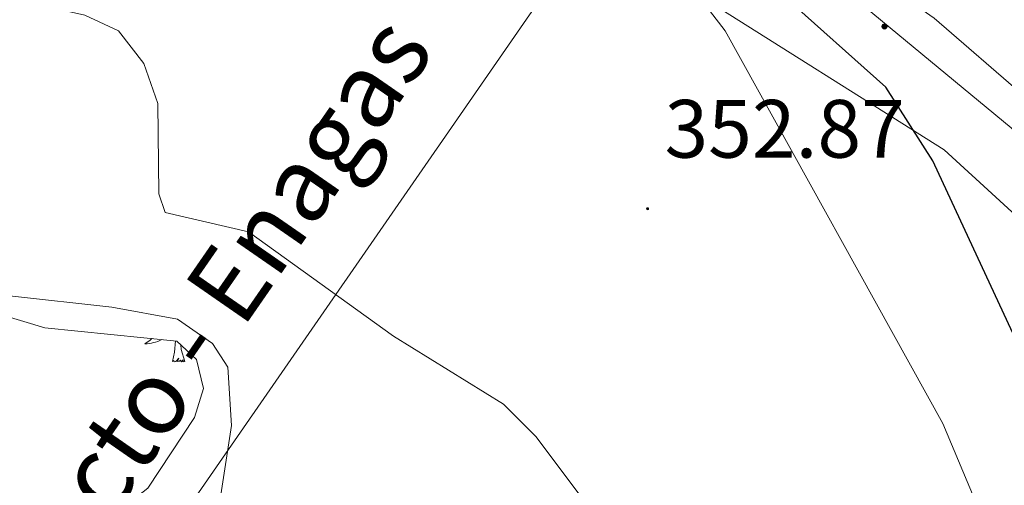
# Model space of a CAD drawing. Units: metres. Extents: x 583143 to 587634, y 4691521 to 4694545.
# Drawn here: x 584638 to 584757, y 4693305 to 4693361 of the extents above; entities that cross this region are included whole.
import ezdxf
from ezdxf.enums import TextEntityAlignment as Align

# ---------------------------------------------------------------- set-up
doc = ezdxf.new("R2010")
doc.units = ezdxf.units.M
doc.header["$MEASUREMENT"] = 0
for name, color, linetype, lineweight in [('Carátula', 7, 'Continuous', 5), ('Level 13', 5, 'Continuous', 0), ('Level 21', 19, 'Continuous', 0), ('Level 34', 2, 'Continuous', 0), ('Level 35', 92, 'Continuous', 0), ('Level 36', 19, 'Continuous', 40), ('Level 4', 36, 'Continuous', 30), ('Level 41', 19, 'Continuous', 0), ('Level 44', 19, 'Continuous', 0), ('Level 5', 36, 'Continuous', 0), ('Level 54', 13, 'Continuous', 0), ('Level 7', 1, 'Continuous', 0)]:
    doc.layers.add(name, color=color, linetype=linetype, lineweight=lineweight)
doc.styles.add('Arial', font='ARIAL.TTF', dxfattribs={"height": 0.2})

# ---------------------------------------------------------------- blocks, each defined once
blk = doc.blocks.new('5PATER')
at = {"layer": 'Carátula', "linetype": 'Continuous', "lineweight": 5}
h = blk.add_hatch(color=250, dxfattribs=at)
edge = h.paths.add_edge_path()
edge.add_ellipse((0, 0), major_axis=(-1.33, -1.34), ratio=0.999422, start_angle=0, end_angle=360)
blk = doc.blocks.new('5HITCA')
at = {"layer": 'Carátula', "linetype": 'Continuous', "lineweight": 5}
h = blk.add_hatch(color=1, dxfattribs=at)
edge = h.paths.add_edge_path()
edge.add_arc((0, 0), 3.1, 0.0011, 360.0011)
at = {"layer": 'Carátula', "color": 250, "linetype": 'Continuous', "lineweight": 5}
blk.add_circle((0, 0, 0), 3.1, dxfattribs=at)

msp = doc.modelspace()

# ---------------------------------------------------------------- linework, layer by layer
at = {"layer": 'Level 13', "color": 5, "linetype": 'Continuous', "lineweight": 0, "ltscale": 0.5}
msp.add_polyline3d([(584624.67, 4693409.78, 347.19), (584643.04, 4693407.29, 347.19), (584658.9, 4693403.38, 347.35), (584680.24, 4693396.18, 346.7), (584700.81, 4693386.82, 346.37), (584721.6, 4693375.77, 346.04), (584740.18, 4693362.95, 345.88), (584757.9, 4693348.3, 345.71), (584774.34, 4693331.41, 345.55), (584791.29, 4693311.01, 345.38), (584803.95, 4693292.57, 345.06), (584831.35, 4693245.13, 344.07), (584845.96, 4693224.24, 343.91), (584892.19, 4693145.61, 343.19)], dxfattribs=at)
at = {"layer": 'Level 21', "color": 19, "linetype": 'Continuous', "lineweight": 13}
msp.add_polyline3d([(584153.7, 4693493.37, 359.22), (584169.91, 4693482.31, 358.72), (584189.32, 4693471.59, 358.04), (584205.14, 4693464.23, 357.52), (584220.99, 4693458.48, 356.99), (584244.88, 4693451.75, 356.64), (584259.96, 4693449, 356.4), (584324.74, 4693441.96, 355.06), (584577.44, 4693419.39, 348.96), (584613.02, 4693415.73, 348.43), (584634.92, 4693412.56, 348.22), (584666.31, 4693405.05, 347.56), (584698.41, 4693392.69, 347.15), (584711.38, 4693386.33, 347.04), (584721.89, 4693380.15, 347.09), (584748.56, 4693361.58, 346.66), (584759.69, 4693351.97, 346.31), (584777.17, 4693334.47, 346.09), (584790.4, 4693318.81, 346.02), (584801.91, 4693302.84, 345.8), (584842.39, 4693237.52, 344.72), (584868.29, 4693193.79, 344.26), (584894.64, 4693150.41, 343.39)], dxfattribs=at)
at = {"layer": 'Level 34', "color": 19, "linetype": 'Continuous', "lineweight": 13, "ltscale": 0.5}
msp.add_polyline3d([(584026.88, 4693365.71, 376.09), (584063.7, 4693329.85, 376.56), (584492.08, 4693071.75, 379.08), (584548.7, 4693144.44, 390.26), (584727.23, 4693402.16, 347.25), (584783.16, 4693475.92, 345.01), (584886.63, 4693623.58, 325.01), (584902.88, 4693644.7, 319.83), (584909, 4693681.05, 319.21)], dxfattribs=at)
at = {"layer": 'Level 35', "color": 92, "linetype": 'Continuous', "lineweight": 0, "ltscale": 0.5}
msp.add_polyline3d([(584630.43, 4693327.1, 358.2), (584640.66, 4693324.05, 356.4), (584656.66, 4693322.44, 355.74), (584659.05, 4693320.19, 355.74), (584659.89, 4693316.67, 355.91), (584658.83, 4693313.16, 356.23), (584653.17, 4693304.59, 357.7), (584648.62, 4693301.05, 357.71), (584640.21, 4693294.35, 359.61), (584632.64, 4693285.72, 360.17)], dxfattribs=at)
at = {"layer": 'Level 36', "color": 92, "linetype": 'Continuous', "lineweight": 0}
for points in [[(584636.7, 4693399.45, 351.67), (584646.73, 4693400.23, 351.5), (584654.62, 4693399.54, 351.33), (584663.95, 4693396.93, 351.12), (584675.79, 4693391.6, 351.12), (584699.34, 4693379.84, 351.46), (584713.1, 4693371.44, 352.09), (584717.09, 4693368.04, 352.76), (584723.19, 4693360.07, 352.76), (584749.62, 4693312.44, 352.76), (584773.65, 4693255.1, 352.76)], [(584719.74, 4693364.58, 352.76), (584749.78, 4693345.63, 350.75), (584763.26, 4693333.27, 350.57), (584780.33, 4693315.39, 350.49), (584788.13, 4693305.5, 350.46), (584830.78, 4693239.44, 348.16), (584830.66, 4693237.47, 348.16), (584824.32, 4693235.89, 348.16), (584810.28, 4693230.6, 348.42), (584789.5, 4693219.48, 349.47), (584787.1, 4693224.02, 349.47), (584785.35, 4693233.01, 349.47), (584782.87, 4693237.69, 350.47), (584781.08, 4693238.53, 351.11), (584777.58, 4693238.75, 352.1)], [(584709.97, 4693213.35, 364.64), (584708.7, 4693219.15, 364.43), (584704.95, 4693223.13, 364.24), (584695.27, 4693225.63, 363.93), (584659.46, 4693230.49, 364.18), (584654.74, 4693231.89, 364.36), (584650.07, 4693234.25, 364.51), (584644.07, 4693239.96, 364.63), (584643.41, 4693243.65, 364.57), (584644.82, 4693248.27, 364.34), (584652.49, 4693266.85, 362.39), (584661.03, 4693297.48, 357.93), (584663.3, 4693312.21, 356.09), (584662.85, 4693319.25, 356.04), (584661.02, 4693322.14, 356.04), (584656.75, 4693325.07, 356.04), (584648.77, 4693326.53, 356.52), (584636.39, 4693327.92, 358.66)], [(584653.68, 4693322.74, 0.01), (584653.66, 4693322.73, 0.01), (584653.38, 4693322.51, 0.01), (584653.09, 4693322.3, 0.01), (584652.8, 4693322.11, 0.01), (584653.06, 4693322.11, 0.01), (584653.33, 4693322.14, 0.01), (584653.59, 4693322.18, 0.01), (584653.85, 4693322.24, 0.01), (584654.1, 4693322.31, 0.01), (584654.35, 4693322.4, 0.01), (584654.6, 4693322.5, 0.01), (584654.84, 4693322.61, 0.01), (584654.85, 4693322.63, 0.01)], [(584656.16, 4693319.97, 0.01), (584656.41, 4693321.09, 0.01), (584656.5, 4693322.46, 0.01)], [(584657.63, 4693319.97, 0.01), (584657.2, 4693321.41, 0.01), (584657.14, 4693321.99, 0.01)], [(584657.63, 4693319.97, 0.01), (584657.46, 4693319.9, 0.01), (584657.44, 4693320.14, 0.01), (584657.25, 4693319.92, 0.01), (584657.13, 4693320.12, 0.01), (584657.01, 4693320.01, 0.01), (584656.74, 4693319.96, 0.01), (584656.93, 4693320.35, 0.01), (584656.55, 4693319.97, 0.01), (584656.36, 4693319.92, 0.01), (584656.32, 4693320.08, 0.01), (584656.16, 4693319.97, 0.01)]]:
    msp.add_polyline3d(points, dxfattribs=at)
at = {"layer": 'Level 4', "color": 36, "linetype": 'Continuous', "lineweight": 30}
msp.add_polyline3d([(584760.21, 4693318.85, 350.01), (584748.4, 4693344.31, 350.01), (584742.69, 4693353.22, 350.01), (584730.28, 4693364.33, 350.01), (584721.42, 4693370.35, 350.01), (584702.73, 4693380.53, 350.01), (584661.91, 4693398.59, 350.01), (584655.42, 4693399.76, 350.01)], dxfattribs=at)
at = {"layer": 'Level 5', "color": 36, "linetype": 'Continuous', "lineweight": 0}
msp.add_polyline3d([(584759.2, 4693223.29, 355.01), (584754.09, 4693232.73, 355.01), (584747.45, 4693247.78, 355.01), (584743.8, 4693258.3, 355.01), (584730.34, 4693276.02, 355.01), (584717.65, 4693287.63, 355.01), (584700.26, 4693310.83, 355.01), (584696.31, 4693314.78, 355.01), (584682.97, 4693323.03, 355.01), (584665.38, 4693335.68, 355.01), (584655.24, 4693338.02, 355.01), (584654.47, 4693340.31, 355.01), (584654.37, 4693351.26, 355.01), (584652.68, 4693356.1, 355.01), (584649.6, 4693360.05, 355.01), (584645.5, 4693361.97, 355.01), (584630.02, 4693365.42, 355.01)], dxfattribs=at)
at = {"layer": 'Level 54', "color": 13, "linetype": 'Continuous', "lineweight": 0}
msp.add_polyline3d([(585341.94, 4692690.29, 327.61), (585312.84, 4692708.76, 329.16), (585114.6, 4692835.67, 336.15), (585098.49, 4692847.75, 336.47), (585073.68, 4692870.4, 337.53), (585054.99, 4692891.24, 338.11), (585033.6, 4692921.7, 338.8), (584900.55, 4693140.69, 343.27), (584894.64, 4693150.41, 343.6), (584868.29, 4693193.79, 344.26), (584842.39, 4693237.52, 344.72), (584801.91, 4693302.84, 345.8), (584790.4, 4693318.81, 346.02), (584777.17, 4693334.47, 346.09), (584759.69, 4693351.97, 346.31), (584748.56, 4693361.58, 346.66), (584721.89, 4693380.15, 347.09), (584711.38, 4693386.33, 347.04), (584698.41, 4693392.69, 347.15), (584666.31, 4693405.05, 347.56), (584634.92, 4693412.56, 348.22), (584613.02, 4693415.73, 348.43), (584577.44, 4693419.39, 348.96), (584324.74, 4693441.96, 355.06)], dxfattribs=at)

# ---------------------------------------------------------------- block references
at = {"layer": 'Level 21', "color": 19, "linetype": 'Continuous', "lineweight": 0, "xscale": 0.09999983015004542, "yscale": 0.09999983015004542}
msp.add_blockref('5HITCA', (584742.53, 4693360.59, 348.11), dxfattribs=at)
at = {"layer": 'Level 7', "color": 19, "linetype": 'Continuous', "lineweight": 0, "xscale": 0.09999983015004542, "yscale": 0.09999983015004542}
msp.add_blockref('5PATER', (584713.79, 4693338.49, 352.88), dxfattribs=at)

# ---------------------------------------------------------------- texts
at = {"layer": 'Level 41', "color": 19, "linetype": 'Continuous', "lineweight": 0, "style": 'Arial'}
msp.add_text('352.87', height=7, dxfattribs=at).set_placement((584715.84, 4693342.49, 352.88), align=Align.BOTTOM_LEFT)
at = {"layer": 'Level 44', "color": 19, "linetype": 'Continuous', "lineweight": 0, "style": 'Arial'}
msp.add_text('Gasoducto - Enagas', height=9, rotation=55.2886, dxfattribs=at).set_placement((584626.08, 4693263.22, 363.29), align=Align.BOTTOM_LEFT)

doc.saveas('drawing.dxf')
